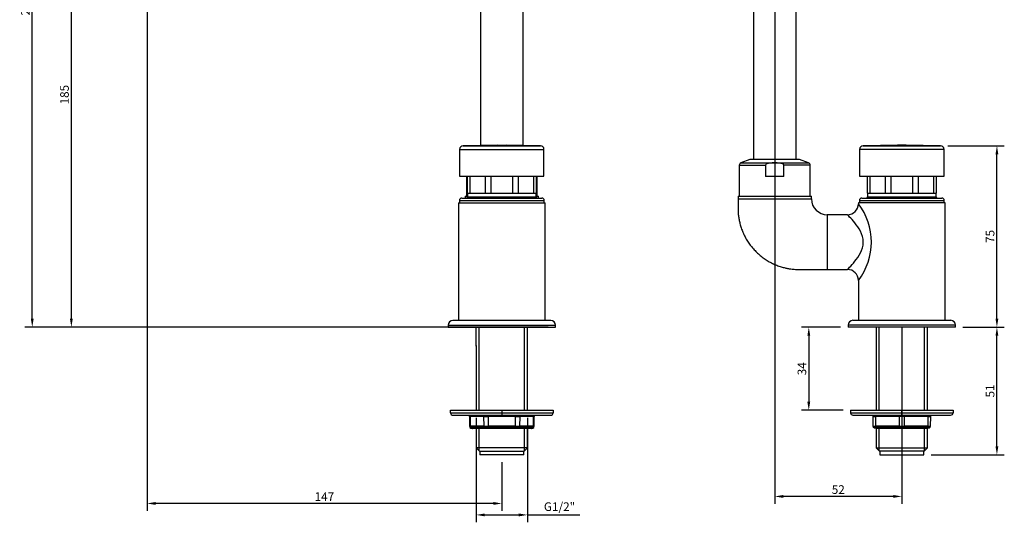
# Model space of a CAD drawing. Units: millimetres. Extents: x 817 to 1216, y 995 to 1403.
# Drawn here: x 817 to 1216, y 995 to 1199 of the extents above; entities that cross this region are included whole.
import ezdxf

# ---------------------------------------------------------------- set-up
doc = ezdxf.new("R2010")
doc.units = ezdxf.units.MM
doc.header["$LTSCALE"] = 10
doc.layers.add('Dimensions', color=7, linetype='Continuous', lineweight=18)
doc.layers.add('Part', color=7, linetype='Continuous', lineweight=25)
doc.layers.add('DV1_Default', color=7, linetype='Continuous')
doc.styles.add('Products', font='calibri.ttf')
doc.dimstyles.new('Products', dxfattribs={"dimtxt": 3.5, "dimasz": 2, "dimexe": 2, "dimexo": 1.5, "dimgap": 0.5, "dimtad": 1, "dimdec": 0, "dimzin": 0, "dimdsep": 46, "dimtxsty": 'Products', "dimcen": 1, "dimadec": 0, "dimazin": 0, "dimtfac": 1, "dimtdec": 0, "dimtofl": 0, "dimtmove": 0, "dimatfit": 3, "dimfxl": 1, "dimtolj": 1, "dimtzin": 0, "dimarcsym": 0})

# ---------------------------------------------------------------- blocks, each defined once
blk = doc.blocks.new('*D4')
at = {"layer": 'Defpoints', "color": 0, "transparency": 16777216}
for p in [(868.42, 1262.67), (1012.47, 1022.06), (868.42, 1002.31)]:
    blk.add_point(p, dxfattribs=at)
at = {"layer": 'Dimensions', "color": 0, "lineweight": -2, "transparency": 16777216}
for p, q in [((868.42, 1259.67), (868.42, 999.31)), ((1012.47, 1019.06), (1012.47, 999.31)), ((1008.97, 1002.31), (871.92, 1002.31))]:
    blk.add_line(p, q, dxfattribs=at)
at = {"layer": 'Dimensions', "color": 0, "transparency": 16777216}
for points in [[(871.92, 1002.9), (871.92, 1001.73), (868.42, 1002.31)], [(1008.97, 1002.9), (1008.97, 1001.73), (1012.47, 1002.31)]]:
    blk.add_solid(points, dxfattribs=at)
at = {"layer": 'Dimensions', "color": 0, "transparency": 16777216, "insert": (940.44, 1005.08), "char_height": 3.5, "attachment_point": 5, "style": 'Products'}
blk.add_mtext('\\A1;\\A1;147 {}', dxfattribs=at)
blk = doc.blocks.new('*D5')
at = {"layer": 'Defpoints', "color": 0, "transparency": 16777216}
for p in [(837.71, 1262.67), (868.42, 1262.67), (1034.3, 1073.87)]:
    blk.add_point(p, dxfattribs=at)
at = {"layer": 'Dimensions', "color": 0, "lineweight": -2, "transparency": 16777216}
for p, q in [((865.42, 1262.67), (834.71, 1262.67)), ((837.71, 1077.37), (837.71, 1259.17)), ((1031.3, 1073.87), (834.71, 1073.87))]:
    blk.add_line(p, q, dxfattribs=at)
at = {"layer": 'Dimensions', "color": 0, "transparency": 16777216}
for points in [[(837.13, 1259.17), (838.29, 1259.17), (837.71, 1262.67)], [(837.13, 1077.37), (838.29, 1077.37), (837.71, 1073.87)]]:
    blk.add_solid(points, dxfattribs=at)
at = {"layer": 'Dimensions', "color": 0, "transparency": 16777216, "insert": (834.92, 1168.27), "char_height": 3.5, "attachment_point": 5, "rotation": 90, "style": 'Products'}
blk.add_mtext('\\A1;\\A1;185 {}', dxfattribs=at)
blk = doc.blocks.new('*D6')
at = {"layer": 'Defpoints', "color": 0, "transparency": 16777216}
for p in [(821.82, 1334.87), (941.77, 1334.87), (1034.3, 1073.87)]:
    blk.add_point(p, dxfattribs=at)
at = {"layer": 'Dimensions', "color": 0, "lineweight": -2, "transparency": 16777216}
for p, q in [((938.77, 1334.87), (818.82, 1334.87)), ((821.82, 1077.37), (821.82, 1331.37)), ((1031.3, 1073.87), (818.82, 1073.87))]:
    blk.add_line(p, q, dxfattribs=at)
at = {"layer": 'Dimensions', "color": 0, "transparency": 16777216}
for points in [[(821.24, 1331.37), (822.41, 1331.37), (821.82, 1334.87)], [(821.24, 1077.37), (822.41, 1077.37), (821.82, 1073.87)]]:
    blk.add_solid(points, dxfattribs=at)
at = {"layer": 'Dimensions', "color": 0, "transparency": 16777216, "insert": (819.03, 1204.37), "char_height": 3.5, "attachment_point": 5, "rotation": 90, "style": 'Products'}
blk.add_mtext('\\A1;\\A1;261 {}', dxfattribs=at)
blk = doc.blocks.new('*D8')
at = {"layer": 'Defpoints', "color": 0, "transparency": 16777216}
for p in [(1002.07, 1040.13), (1022.86, 1040.13), (1022.86, 997.66)]:
    blk.add_point(p, dxfattribs=at)
at = {"layer": 'Dimensions', "color": 0, "lineweight": -2, "transparency": 16777216}
for p, q in [((1002.07, 1037.13), (1002.07, 994.66)), ((1022.86, 1037.13), (1022.86, 994.66)), ((1005.57, 997.66), (1019.36, 997.66)), ((1022.86, 997.66), (1044.12, 997.66))]:
    blk.add_line(p, q, dxfattribs=at)
at = {"layer": 'Dimensions', "color": 0, "transparency": 16777216}
for points in [[(1005.57, 998.24), (1005.57, 997.07), (1002.07, 997.66)], [(1019.36, 998.24), (1019.36, 997.07), (1022.86, 997.66)]]:
    blk.add_solid(points, dxfattribs=at)
at = {"layer": 'Dimensions', "color": 0, "transparency": 16777216, "insert": (1035.91, 1001.01), "char_height": 3.5, "attachment_point": 5, "style": 'Products'}
blk.add_mtext('\\A1;\\A1;G1/2" {}', dxfattribs=at)
blk = doc.blocks.new('*D9')
at = {"layer": 'Defpoints', "color": 0, "transparency": 16777216}
for p in [(1123.25, 1334.87), (1174.86, 1076.65), (1123.25, 1005.16)]:
    blk.add_point(p, dxfattribs=at)
at = {"layer": 'Dimensions', "color": 0, "lineweight": -2, "transparency": 16777216}
for p, q in [((1123.25, 1331.87), (1123.25, 1002.16)), ((1174.86, 1073.65), (1174.86, 1002.16)), ((1171.36, 1005.16), (1126.75, 1005.16))]:
    blk.add_line(p, q, dxfattribs=at)
at = {"layer": 'Dimensions', "color": 0, "transparency": 16777216}
for points in [[(1126.75, 1005.74), (1126.75, 1004.57), (1123.25, 1005.16)], [(1171.36, 1005.74), (1171.36, 1004.57), (1174.86, 1005.16)]]:
    blk.add_solid(points, dxfattribs=at)
at = {"layer": 'Dimensions', "color": 0, "transparency": 16777216, "insert": (1149.06, 1007.95), "char_height": 3.5, "attachment_point": 5, "style": 'Products'}
blk.add_mtext('\\A1;\\A1;52', dxfattribs=at)
blk = doc.blocks.new('*D10')
at = {"layer": 'Defpoints', "color": 0, "transparency": 16777216}
for p in [(1190.52, 1147.55), (1213.47, 1147.55), (1196.69, 1073.87)]:
    blk.add_point(p, dxfattribs=at)
at = {"layer": 'Dimensions', "color": 0, "lineweight": -2, "transparency": 16777216}
for p, q in [((1193.52, 1147.55), (1216.47, 1147.55)), ((1213.47, 1077.37), (1213.47, 1144.05)), ((1199.69, 1073.87), (1216.47, 1073.87))]:
    blk.add_line(p, q, dxfattribs=at)
at = {"layer": 'Dimensions', "color": 0, "transparency": 16777216}
for points in [[(1212.88, 1144.05), (1214.05, 1144.05), (1213.47, 1147.55)], [(1212.88, 1077.37), (1214.05, 1077.37), (1213.47, 1073.87)]]:
    blk.add_solid(points, dxfattribs=at)
at = {"layer": 'Dimensions', "color": 0, "transparency": 16777216, "insert": (1210.69, 1110.71), "char_height": 3.5, "attachment_point": 5, "rotation": 90, "style": 'Products'}
blk.add_mtext('\\A1;\\A1;75 {}', dxfattribs=at)
blk = doc.blocks.new('*D11')
at = {"layer": 'Defpoints', "color": 0, "transparency": 16777216}
for p in [(1196.69, 1073.87), (1213.47, 1073.87), (1183.79, 1022.06)]:
    blk.add_point(p, dxfattribs=at)
at = {"layer": 'Dimensions', "color": 0, "lineweight": -2, "transparency": 16777216}
for p, q in [((1199.69, 1073.87), (1216.47, 1073.87)), ((1213.47, 1025.56), (1213.47, 1070.37)), ((1186.79, 1022.06), (1216.47, 1022.06))]:
    blk.add_line(p, q, dxfattribs=at)
at = {"layer": 'Dimensions', "color": 0, "transparency": 16777216}
for points in [[(1212.88, 1070.37), (1214.05, 1070.37), (1213.47, 1073.87)], [(1212.88, 1025.56), (1214.05, 1025.56), (1213.47, 1022.06)]]:
    blk.add_solid(points, dxfattribs=at)
at = {"layer": 'Dimensions', "color": 0, "transparency": 16777216, "insert": (1210.69, 1047.97), "char_height": 3.5, "attachment_point": 5, "rotation": 90, "style": 'Products'}
blk.add_mtext('\\A1;\\A1;51 {}', dxfattribs=at)
blk = doc.blocks.new('SE')
at = {"layer": 'DV1_Default', "color": 7, "linetype": 'Continuous'}
for p, q in [((259.09, 201.06), (259.09, 143.85)), ((267.82, 143.85), (267.82, 201.06)), ((298.08, 145.91), (280.83, 145.91)), ((280.83, 145.91), (280.83, 140.4)), ((288.58, 146.79), (281.56, 146.66)), ((281.56, 146.66), (297.34, 146.66)), ((290.33, 146.79), (288.58, 146.79)), ((297.34, 146.66), (290.33, 146.79)), ((298.08, 140.4), (298.08, 145.91)), ((258.38, 143.85), (256.53, 143.17)), ((256.53, 143.17), (270.37, 143.17)), ((268.53, 143.85), (258.38, 143.85)), ((270.37, 143.17), (268.53, 143.85)), ((256.2, 142.7), (261.57, 142.7)), ((256.2, 142.7), (256.2, 136.35)), ((261.57, 142.7), (261.57, 140.35)), ((270.7, 142.7), (265.34, 142.7)), ((265.34, 140.35), (265.34, 142.7)), ((270.7, 136.35), (270.7, 142.7)), ((265.34, 140.35), (261.57, 140.35)), ((280.83, 140.4), (298.08, 140.4)), ((282.45, 136.95), (282.45, 140.4)), ((282.92, 140.4), (282.92, 136.95)), ((286.09, 136.95), (286.09, 140.4)), ((287.21, 140.4), (287.21, 136.95)), ((291.69, 136.95), (291.69, 140.4)), ((292.82, 140.4), (292.82, 136.95)), ((295.99, 136.95), (295.99, 140.4)), ((296.45, 140.4), (296.45, 136.95)), ((282.45, 136.95), (282.92, 136.95)), ((282.45, 136.95), (282.45, 136.2)), ((282.92, 136.95), (284.5, 136.95)), ((284.5, 136.95), (286.09, 136.95)), ((286.09, 136.95), (287.21, 136.95)), ((287.21, 136.95), (289.45, 136.95)), ((289.45, 136.95), (291.69, 136.95)), ((291.69, 136.95), (292.82, 136.95)), ((292.82, 136.95), (294.4, 136.95)), ((294.4, 136.95), (295.99, 136.95)), ((295.99, 136.95), (296.45, 136.95)), ((296.45, 136.2), (296.45, 136.95)), ((255.95, 136.35), (270.95, 136.35)), ((255.95, 136.35), (255.95, 135.8)), ((255.95, 135.8), (270.95, 135.8)), ((270.95, 135.8), (270.95, 136.35)), ((298.33, 134.95), (280.58, 134.95)), ((280.58, 134.95), (280.58, 134.78)), ((280.78, 135.45), (298.13, 135.45)), ((280.78, 135.45), (280.78, 134.95)), ((281.28, 135.95), (297.63, 135.95)), ((282.45, 136.2), (296.45, 136.2)), ((298.13, 134.95), (298.13, 135.45)), ((298.33, 110.95), (298.33, 134.95)), ((274.2, 132.55), (274.2, 121.35)), ((278.33, 132.55), (274.2, 132.55)), ((274.2, 121.35), (278.33, 121.35)), ((280.58, 119.1), (280.58, 110.95)), ((279.45, 110.95), (299.45, 110.95)), ((300.45, 109.95), (278.45, 109.95)), ((278.45, 109.95), (278.45, 109.55)), ((300.45, 109.55), (278.45, 109.55)), ((284.21, 109.55), (284.21, 92.55)), ((284.8, 92.55), (284.8, 109.55)), ((294.11, 92.55), (294.11, 109.55)), ((294.69, 92.55), (294.69, 109.55)), ((300.45, 109.55), (300.45, 109.95)), ((278.95, 92.55), (289.45, 92.55)), ((278.95, 92.55), (278.96, 92.04)), ((278.96, 92.04), (289.45, 92.04)), ((279.46, 91.55), (289.45, 91.55)), ((283.62, 89.29), (283.59, 91.3)), ((283.59, 91.3), (284.08, 91.3)), ((284.08, 91.3), (284.1, 89.29)), ((288.96, 91.3), (284.08, 91.3)), ((288.97, 89.29), (288.96, 91.3)), ((289.95, 91.3), (288.96, 91.3)), ((289.45, 92.55), (299.95, 92.55)), ((289.45, 92.04), (289.45, 92.55)), ((289.45, 92.04), (299.94, 92.04)), ((289.45, 91.55), (289.45, 92.04)), ((289.45, 91.55), (299.44, 91.55)), ((289.95, 91.3), (289.93, 89.29)), ((294.82, 91.3), (289.95, 91.3)), ((294.81, 89.29), (294.82, 91.3)), ((294.82, 91.3), (295.32, 91.3)), ((295.32, 91.3), (295.28, 89.29)), ((299.95, 92.55), (299.94, 92.04)), ((283.69, 89.04), (283.62, 89.29)), ((283.62, 89.29), (284.1, 89.29)), ((283.87, 88.86), (283.69, 89.04)), ((284.13, 89.04), (283.69, 89.04)), ((284.12, 88.8), (283.87, 88.86)), ((284.23, 88.86), (283.87, 88.86)), ((284.1, 89.29), (284.13, 89.04)), ((288.97, 89.29), (284.1, 89.29)), ((284.35, 88.8), (284.12, 88.8)), ((284.13, 89.04), (284.23, 88.86)), ((289.01, 89.04), (284.13, 89.04)), ((284.21, 88.8), (284.21, 84.87)), ((284.23, 88.86), (284.35, 88.8)), ((289.1, 88.86), (284.23, 88.86)), ((289.22, 88.8), (284.35, 88.8)), ((284.8, 84.29), (284.8, 88.8)), ((289.01, 89.04), (288.97, 89.29)), ((288.97, 89.29), (289.93, 89.29)), ((289.1, 88.86), (289.01, 89.04)), ((289.9, 89.04), (289.01, 89.04)), ((289.22, 88.8), (289.1, 88.86)), ((289.8, 88.86), (289.1, 88.86)), ((289.68, 88.8), (289.22, 88.8)), ((289.8, 88.86), (289.68, 88.8)), ((294.56, 88.8), (289.68, 88.8)), ((289.9, 89.04), (289.8, 88.86)), ((294.68, 88.86), (289.8, 88.86)), ((289.93, 89.29), (289.9, 89.04)), ((294.77, 89.04), (289.9, 89.04)), ((294.81, 89.29), (289.93, 89.29)), ((294.11, 84.29), (294.11, 88.8)), ((294.56, 88.8), (294.68, 88.86)), ((294.78, 88.8), (294.56, 88.8)), ((294.68, 88.86), (294.77, 89.04)), ((295.03, 88.86), (294.68, 88.86)), ((294.69, 84.87), (294.69, 88.8)), ((294.77, 89.04), (294.81, 89.29)), ((295.21, 89.04), (294.77, 89.04)), ((295.03, 88.86), (294.78, 88.8)), ((294.81, 89.29), (295.28, 89.29)), ((295.21, 89.04), (295.03, 88.86)), ((295.28, 89.29), (295.21, 89.04)), ((284.21, 84.87), (294.69, 84.87)), ((284.21, 84.87), (284.89, 84.2)), ((294.02, 84.2), (294.69, 84.87)), ((294.02, 84.2), (284.89, 84.2)), ((284.95, 84.2), (284.95, 83.45)), ((284.95, 83.45), (293.95, 83.45)), ((293.95, 83.45), (293.95, 84.2))]:
    blk.add_line(p, q, dxfattribs=at)
for centre, radius, start, end in [((281.58, 145.91), 0.75, 91, 180), ((297.33, 145.91), 0.75, 0, 89), ((256.7, 142.7), 0.5, 110, 180), ((270.2, 142.7), 0.5, 0, 70), ((274.2, 135.8), 3.25, 180.0255, 269.9745), ((281.28, 135.45), 0.5, 90, 180), ((282.2, 136.2), 0.25, 270, 0), ((296.7, 136.2), 0.25, 180, 270), ((297.63, 135.45), 0.5, 0, 90), ((278.33, 134.79), 2.24, 269.9038, 359.8033), ((270.3, 126.95), 12.93, 322.6236, 37.3764), ((278.33, 119.1), 2.25, 0.062, 90.0535), ((279.45, 109.95), 1, 90, 180), ((299.45, 109.95), 1, 0, 90), ((279.46, 92.05), 0.5, 181, 269.9998), ((283.09, 91.3), 0.5, 0.9673, 30.5477), ((295.82, 91.3), 0.5, 149.4523, 179.0326), ((299.44, 92.05), 0.5, 270.001, 358.999)]:
    blk.add_arc(centre, radius, start, end, dxfattribs=at)
for points, knots in [([(265.34, 142.7), (265.34, 142.79), (265.26, 142.85), (265.12, 142.94), (265.04, 142.97), (264.79, 143.04), (264.63, 143.07), (264.13, 143.13), (263.8, 143.14), (263.13, 143.14), (262.79, 143.13), (262.28, 143.07), (262.11, 143.04), (261.87, 142.97), (261.79, 142.94), (261.64, 142.85), (261.57, 142.79), (261.57, 142.7)], [0, 0, 0, 0, 0.0625, 0.0625, 0.125, 0.125, 0.25, 0.25, 0.5, 0.5, 0.75, 0.75, 0.875, 0.875, 0.9375, 0.9375, 1, 1, 1, 1]), ([(255.95, 135.8), (255.95, 135.47), (255.95, 134.95), (255.95, 134.17), (255.95, 133.54), (255.98, 133.04), (256.01, 132.6), (256.06, 132.19), (256.14, 131.64), (256.29, 130.92), (256.53, 130.05), (256.85, 129.15), (257.26, 128.24), (257.75, 127.36), (258.31, 126.52), (258.92, 125.75), (259.59, 125.02), (260.31, 124.34), (261.09, 123.73), (261.91, 123.18), (262.77, 122.7), (263.65, 122.29), (264.53, 121.97), (265.23, 121.76), (265.74, 121.64), (266.08, 121.57), (266.43, 121.51), (266.8, 121.45), (267.22, 121.4), (267.69, 121.37), (268.22, 121.34), (268.89, 121.35), (269.71, 121.35), (270.7, 121.35), (271.77, 121.35), (272.98, 121.35), (273.73, 121.35), (274.2, 121.35)], [0, 0, 0, 0, 0.032883, 0.061546, 0.084163, 0.102075, 0.116761, 0.131756, 0.147524, 0.178463, 0.211986, 0.245967, 0.283921, 0.32098, 0.357153, 0.393331, 0.429564, 0.465733, 0.501841, 0.537991, 0.574084, 0.609953, 0.644342, 0.676742, 0.689781, 0.702492, 0.714881, 0.728231, 0.743638, 0.761034, 0.780071, 0.802209, 0.834459, 0.870448, 0.910048, 0.95322, 1, 1, 1, 1]), ([(281.57, 126.95), (281.57, 127.75), (281.32, 128.51), (280.64, 129.82), (280.23, 130.39), (279.44, 131.36), (279.07, 131.77), (278.64, 132.22), (278.53, 132.34), (278.37, 132.5), (278.33, 132.55), (278.33, 132.55), (278.33, 132.55), (278.33, 132.55)], [0, 0, 0, 0, 0.249972, 0.249972, 0.499945, 0.499945, 0.749917, 0.749917, 0.874904, 0.874904, 0.99989, 0.99989, 1, 1, 1, 1]), ([(278.33, 121.35), (278.33, 121.35), (278.5, 121.52), (279.06, 122.11), (279.44, 122.53), (280.22, 123.5), (280.64, 124.07), (281.31, 125.38), (281.57, 126.14), (281.57, 126.95)], [0, 0, 0, 0, 0.249289, 0.249289, 0.499526, 0.499526, 0.749763, 0.749763, 1, 1, 1, 1])]:
    blk.add_open_spline(points, degree=3, knots=knots, dxfattribs=at)
for points in [[(284.05, 91.55), (284.07, 91.48), (284.08, 91.39), (284.08, 91.3)], [(288.96, 91.3), (288.96, 91.39), (288.94, 91.48), (288.92, 91.55)], [(289.98, 91.55), (289.96, 91.48), (289.95, 91.39), (289.95, 91.3)], [(294.82, 91.3), (294.82, 91.39), (294.84, 91.48), (294.86, 91.55)]]:
    blk.add_open_spline(points, degree=3, dxfattribs=at)
blk = doc.blocks.new('*D12')
at = {"layer": 'Defpoints', "color": 0, "transparency": 16777216}
for p in [(1153.03, 1073.87), (1137.09, 1040.13), (1154.02, 1040.13)]:
    blk.add_point(p, dxfattribs=at)
at = {"layer": 'Dimensions', "color": 0, "lineweight": -2, "transparency": 16777216}
for p, q in [((1150.03, 1073.87), (1134.09, 1073.87)), ((1137.09, 1070.37), (1137.09, 1043.63)), ((1151.02, 1040.13), (1134.09, 1040.13))]:
    blk.add_line(p, q, dxfattribs=at)
at = {"layer": 'Dimensions', "color": 0, "transparency": 16777216}
for points in [[(1136.51, 1070.37), (1137.68, 1070.37), (1137.09, 1073.87)], [(1136.51, 1043.63), (1137.68, 1043.63), (1137.09, 1040.13)]]:
    blk.add_solid(points, dxfattribs=at)
at = {"layer": 'Dimensions', "color": 0, "transparency": 16777216, "insert": (1134.3, 1057), "char_height": 3.5, "attachment_point": 5, "rotation": 90, "style": 'Products'}
blk.add_mtext('\\A1;\\A1;34', dxfattribs=at)

msp = doc.modelspace()

# ---------------------------------------------------------------- linework, layer by layer
at = {"layer": 'Part', "color": 7, "linetype": 'Continuous'}
for p, q in [((1003.8, 1255.51), (1003.8, 1147.67)), ((1021.13, 1147.67), (1021.13, 1255.51)), ((1010.73, 1147.79), (996.81, 1147.55)), ((996.81, 1147.55), (1028.12, 1147.55)), ((1010.73, 1147.79), (1014.2, 1147.79)), ((1028.12, 1147.55), (1014.2, 1147.79)), ((995.35, 1146.06), (1029.59, 1146.06)), ((995.35, 1146.06), (995.35, 1135.12)), ((1029.59, 1135.12), (1029.59, 1146.06)), ((995.35, 1135.12), (1029.59, 1135.12)), ((998.57, 1135.01), (998.08, 1135.01)), ((998.08, 1135.01), (998.08, 1127.07)), ((998.57, 1128.26), (998.57, 1135.12)), ((999.5, 1135.12), (999.5, 1128.26)), ((1005.79, 1128.26), (1005.79, 1135.12)), ((1008.02, 1135.12), (1008.02, 1128.26)), ((1016.91, 1128.26), (1016.91, 1135.12)), ((1019.15, 1135.12), (1019.15, 1128.26)), ((1025.44, 1128.26), (1025.44, 1135.12)), ((1026.36, 1135.12), (1026.36, 1128.26)), ((1026.86, 1135.01), (1026.36, 1135.01)), ((1026.86, 1127.07), (1026.86, 1135.01)), ((998.57, 1128.26), (999.5, 1128.26)), ((998.57, 1128.26), (998.57, 1126.77)), ((999.5, 1128.26), (1002.64, 1128.26)), ((1002.64, 1128.26), (1005.79, 1128.26)), ((1005.79, 1128.26), (1008.02, 1128.26)), ((1008.02, 1128.26), (1012.47, 1128.26)), ((1012.47, 1128.26), (1016.91, 1128.26)), ((1016.91, 1128.26), (1019.15, 1128.26)), ((1019.15, 1128.26), (1022.29, 1128.26)), ((1022.29, 1128.26), (1025.44, 1128.26)), ((1025.44, 1128.26), (1026.36, 1128.26)), ((1026.36, 1126.77), (1026.36, 1128.26)), ((994.85, 1124.29), (1030.08, 1124.29)), ((994.85, 1124.29), (994.85, 1076.65)), ((995.25, 1125.28), (1029.69, 1125.28)), ((995.25, 1125.28), (995.25, 1124.29)), ((996.24, 1126.27), (1028.69, 1126.27)), ((997.58, 1127.07), (998.57, 1127.07)), ((997.58, 1127.07), (997.58, 1126.27)), ((998.57, 1126.77), (1026.36, 1126.77)), ((1026.36, 1127.07), (1027.35, 1127.07)), ((1027.35, 1126.27), (1027.35, 1127.07)), ((1029.69, 1124.29), (1029.69, 1125.28)), ((1030.08, 1076.65), (1030.08, 1124.29)), ((1032.32, 1076.65), (992.62, 1076.65)), ((990.63, 1074.66), (1034.3, 1074.66)), ((990.63, 1074.66), (990.63, 1073.87)), ((990.63, 1073.87), (1034.3, 1073.87)), ((1002.07, 1066.15), (1002.07, 1073.87)), ((1003.22, 1040.13), (1003.22, 1073.87)), ((1021.71, 1040.13), (1021.71, 1073.87)), ((1022.86, 1066.35), (1022.86, 1073.87)), ((1034.3, 1073.87), (1034.3, 1074.66)), ((1002.07, 1066.43), (1002.07, 1040.13)), ((1022.86, 1040.13), (1022.86, 1066.43)), ((991.62, 1040.13), (1012.47, 1040.13)), ((991.64, 1039.12), (991.62, 1040.13)), ((1012.47, 1040.13), (1033.31, 1040.13)), ((1012.47, 1040.13), (1012.47, 1039.12)), ((1033.31, 1040.13), (1033.29, 1039.12)), ((991.64, 1039.12), (1012.47, 1039.12)), ((992.63, 1038.14), (1012.47, 1038.14)), ((999.32, 1037.67), (999.39, 1033.66)), ((999.59, 1037.66), (999.32, 1037.66)), ((999.59, 1037.66), (999.65, 1033.66)), ((1005.17, 1037.66), (999.59, 1037.66)), ((1005.24, 1033.66), (1005.17, 1037.66)), ((1005.17, 1037.66), (1006.88, 1037.66)), ((1006.88, 1037.66), (1006.88, 1038.15)), ((1006.88, 1037.66), (1006.88, 1033.66)), ((1018.05, 1037.66), (1006.88, 1037.66)), ((1012.47, 1039.12), (1033.29, 1039.12)), ((1012.47, 1039.12), (1012.47, 1038.14)), ((1012.47, 1038.14), (1032.3, 1038.14)), ((1018.05, 1038.15), (1018.05, 1037.66)), ((1018.05, 1033.66), (1018.05, 1037.66)), ((1018.05, 1037.66), (1019.76, 1037.66)), ((1019.76, 1037.66), (1019.7, 1033.66)), ((1025.34, 1037.66), (1019.76, 1037.66)), ((1025.28, 1033.66), (1025.34, 1037.66)), ((1025.61, 1037.66), (1025.34, 1037.66)), ((1025.54, 1033.66), (1025.61, 1037.67)), ((999.39, 1033.66), (999.65, 1033.66)), ((999.39, 1033.66), (999.53, 1033.17)), ((999.77, 1033.17), (999.53, 1033.17)), ((999.53, 1033.17), (999.9, 1032.81)), ((999.65, 1033.66), (999.77, 1033.17)), ((1005.24, 1033.66), (999.65, 1033.66)), ((999.77, 1033.17), (1000.08, 1032.81)), ((1005.36, 1033.17), (999.77, 1033.17)), ((1000.08, 1032.81), (999.9, 1032.81)), ((999.9, 1032.81), (1000.39, 1032.68)), ((1000.08, 1032.81), (1000.51, 1032.68)), ((1005.67, 1032.81), (1000.08, 1032.81)), ((1000.39, 1032.68), (1000.51, 1032.68)), ((1006.09, 1032.68), (1000.51, 1032.68)), ((1002.07, 1032.68), (1002.07, 1024.89)), ((1003.22, 1023.74), (1003.22, 1032.68)), ((1005.36, 1033.17), (1005.24, 1033.66)), ((1005.24, 1033.66), (1006.88, 1033.66)), ((1005.67, 1032.81), (1005.36, 1033.17)), ((1006.88, 1033.17), (1005.36, 1033.17)), ((1006.09, 1032.68), (1005.67, 1032.81)), ((1006.88, 1032.81), (1005.67, 1032.81)), ((1006.88, 1032.68), (1006.09, 1032.68)), ((1006.88, 1033.66), (1006.88, 1033.17)), ((1018.05, 1033.66), (1006.88, 1033.66)), ((1006.88, 1033.17), (1006.88, 1032.81)), ((1018.05, 1033.17), (1006.88, 1033.17)), ((1006.88, 1032.81), (1006.88, 1032.68)), ((1018.05, 1032.81), (1006.88, 1032.81)), ((1018.05, 1032.68), (1006.88, 1032.68)), ((1018.05, 1033.17), (1018.05, 1033.66)), ((1018.05, 1033.66), (1019.7, 1033.66)), ((1018.05, 1032.81), (1018.05, 1033.17)), ((1019.58, 1033.17), (1018.05, 1033.17)), ((1018.05, 1032.68), (1018.05, 1032.81)), ((1019.26, 1032.81), (1018.05, 1032.81)), ((1018.84, 1032.68), (1018.05, 1032.68)), ((1019.26, 1032.81), (1018.84, 1032.68)), ((1024.42, 1032.68), (1018.84, 1032.68)), ((1019.58, 1033.17), (1019.26, 1032.81)), ((1024.85, 1032.81), (1019.26, 1032.81)), ((1019.7, 1033.66), (1019.58, 1033.17)), ((1025.16, 1033.17), (1019.58, 1033.17)), ((1025.28, 1033.66), (1019.7, 1033.66)), ((1021.71, 1023.74), (1021.71, 1032.68)), ((1022.86, 1024.89), (1022.86, 1032.68)), ((1024.42, 1032.68), (1024.85, 1032.81)), ((1024.55, 1032.68), (1024.42, 1032.68)), ((1024.55, 1032.68), (1025.04, 1032.81)), ((1024.85, 1032.81), (1025.16, 1033.17)), ((1024.85, 1032.81), (1025.04, 1032.81)), ((1025.04, 1032.81), (1025.4, 1033.17)), ((1025.16, 1033.17), (1025.28, 1033.66)), ((1025.16, 1033.17), (1025.4, 1033.17)), ((1025.54, 1033.66), (1025.28, 1033.66)), ((1025.4, 1033.17), (1025.54, 1033.66)), ((1022.86, 1024.89), (1002.07, 1024.89)), ((1002.07, 1024.89), (1003.41, 1023.55)), ((1003.41, 1023.55), (1021.52, 1023.55)), ((1003.53, 1023.55), (1003.53, 1022.06)), ((1021.4, 1022.06), (1021.4, 1023.55)), ((1021.52, 1023.55), (1022.86, 1024.89)), ((1021.4, 1022.06), (1003.53, 1022.06))]:
    msp.add_line(p, q, dxfattribs=at)
for centre, radius, start, end in [((996.83, 1146.06), 1.49, 91, 180), ((1028.1, 1146.06), 1.49, 0, 89), ((996.24, 1125.28), 0.992, 90, 180), ((998.08, 1126.77), 0.496, 270, 0), ((1026.86, 1126.77), 0.496, 180, 270), ((1028.69, 1125.28), 0.992, 0, 90), ((992.62, 1074.66), 1.98, 90, 180), ((1032.32, 1074.66), 1.98, 0, 90), ((992.63, 1039.13), 0.992, 181.0006, 269.9994), ((998.33, 1037.65), 0.992, 0.9716, 30.5136), ((1026.6, 1037.65), 0.992, 149.4864, 179.0284), ((1032.3, 1039.13), 0.992, 270.0001, 359)]:
    msp.add_arc(centre, radius, start, end, dxfattribs=at)
for points in [[(999.47, 1038.15), (999.54, 1038), (999.59, 1037.83), (999.59, 1037.66)], [(1005.17, 1037.66), (1005.17, 1037.83), (1005.13, 1038), (1005.06, 1038.15)], [(1019.76, 1037.66), (1019.76, 1037.84), (1019.8, 1038.01), (1019.88, 1038.15)], [(1025.46, 1038.15), (1025.39, 1038.01), (1025.35, 1037.84), (1025.34, 1037.66)]]:
    msp.add_open_spline(points, degree=3, dxfattribs=at)

# ---------------------------------------------------------------- block references
at = {"layer": 'Part', "xscale": 1.98494879532264, "yscale": 1.98494879532264, "zscale": 1.98494879532264}
msp.add_blockref('SE', (600.31, 856.43), dxfattribs=at)

# ---------------------------------------------------------------- dimensions: what is measured, and where the dimension line sits
at = {"layer": 'Dimensions'}
for base, p1, p2, angle, text, picture, middle, dimtype in [((821.82, 1334.87), (1034.3, 1073.87), (941.77, 1334.87), 90, '\\A1;261 {}', '*D6', (821.82, 1204.37), 160), ((837.71, 1262.67), (1034.3, 1073.87), (868.42, 1262.67), 90, '\\A1;185 {}', '*D5', (837.71, 1168.27), 160), ((1213.47, 1147.55), (1196.69, 1073.87), (1190.52, 1147.55), 90, '\\A1;75 {}', '*D10', (1213.47, 1110.71), 160), ((1137.09, 1040.13), (1153.03, 1073.87), (1154.02, 1040.13), 90, '\\A1;<>', '*D12', (1137.09, 1057), 160), ((1213.47, 1073.87), (1183.79, 1022.06), (1196.69, 1073.87), 90, '\\A1;51 {}', '*D11', (1213.47, 1047.97), 160), ((1022.86, 997.66), (1002.07, 1040.13), (1022.86, 1040.13), 0, '\\A1;G1/2" {}', '*D8', (1035.91, 997.66), 161)]:
    dim = msp.add_linear_dim(base=base, p1=p1, p2=p2, angle=angle, text=text, dimstyle='Products', override={"dimtxt": 3.5, "dimasz": 3.5, "dimexe": 3, "dimexo": 3, "dimgap": 1, "dimcen": 10}, dxfattribs=at)
    dim.commit()
    dim.dimension.update_dxf_attribs({"geometry": picture, "text_midpoint": middle, "dimtype": dimtype})
for base, p1, p2, text, picture, middle in [((1123.25, 1005.16), (1174.86, 1076.65), (1123.25, 1334.87), '\\A1;<>', '*D9', (1149.06, 1005.16)), ((868.42, 1002.31), (1012.47, 1022.06), (868.42, 1262.67), '\\A1;147 {}', '*D4', (940.44, 1002.31))]:
    dim = msp.add_linear_dim(base=base, p1=p1, p2=p2, text=text, dimstyle='Products', override={"dimtxt": 3.5, "dimasz": 3.5, "dimexe": 3, "dimexo": 3, "dimgap": 1, "dimcen": 10}, dxfattribs=at)
    dim.commit()
    dim.dimension.update_dxf_attribs({"geometry": picture, "text_midpoint": middle, "dimtype": 160})

doc.saveas('drawing.dxf')
